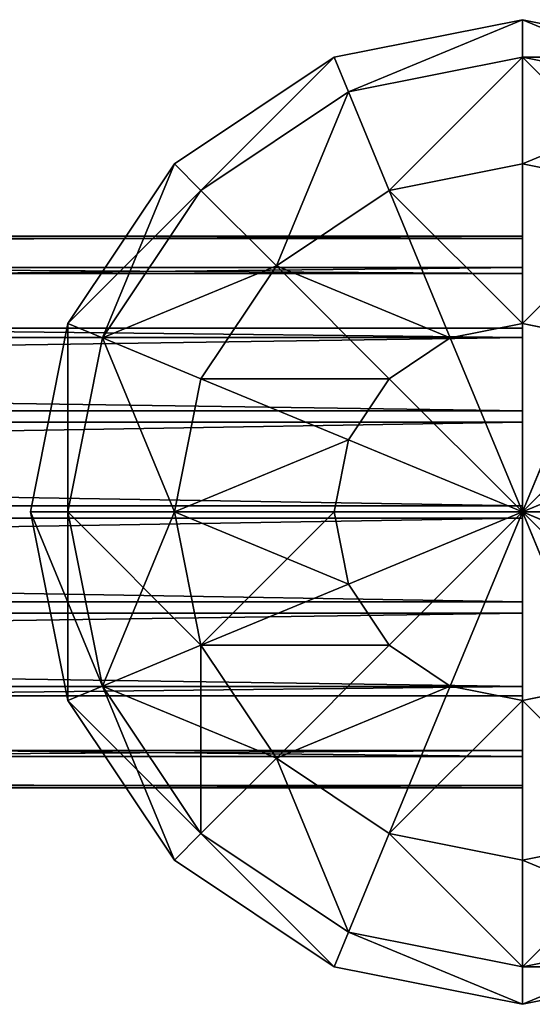
# Model space of a CAD drawing. Units: millimetres. Extents: x -2660 to 2750, y -1873 to 2710.
# Drawn here: x 144 to 176, y -1766 to -1706 of the extents above; entities that cross this region are included whole.
import ezdxf

# ---------------------------------------------------------------- set-up
doc = ezdxf.new("R2010")
doc.units = ezdxf.units.MM
doc.layers.get('0').update_dxf_attribs({"true_color": 0xff5454})

# ---------------------------------------------------------------- blocks, each defined once
blk = doc.blocks.new('Group264_1')
at = {"color": 9, "true_color": 0xc0c0c0}
for p, q in [((-60, 0), (-55.43, 22.96)), ((0, 0, -60), (0, 22.96, -55.43)), ((0, 22.96, 55.43), (0, 0, 60)), ((55.43, 22.96), (60, 0)), ((-55.43, 0, -22.96), (-51.21, 21.21, -22.96)), ((-55.43, 0, 22.96), (-51.21, 21.21, 22.96)), ((0, 0, -60), (-8.79, 21.21, -55.43)), ((-8.79, 21.21, 55.43), (0, 0, 60)), ((0, 0, -60), (8.79, 21.21, -55.43)), ((8.79, 21.21, 55.43), (0, 0, 60)), ((51.21, 21.21, -22.96), (55.43, 0, -22.96)), ((51.21, 21.21, 22.96), (55.43, 0, 22.96)), ((-42.43, 0, -42.43), (-39.2, 16.24, -42.43)), ((-42.43, 0, 42.43), (-39.2, 16.24, 42.43)), ((0, 0, -60), (-16.24, 16.24, -55.43)), ((-16.24, 16.24, 55.43), (0, 0, 60)), ((0, 0, -60), (16.24, 16.24, -55.43)), ((16.24, 16.24, 55.43), (0, 0, 60)), ((39.2, 16.24, -42.43), (42.43, 0, -42.43)), ((39.2, 16.24, 42.43), (42.43, 0, 42.43)), ((-22.96, 0, -55.43), (-21.21, 8.79, -55.43)), ((-22.96, 0, 55.43), (-21.21, 8.79, 55.43)), ((0, 0, -60), (-21.21, 8.79, -55.43)), ((-21.21, 8.79, 55.43), (0, 0, 60)), ((0, 0, -60), (21.21, 8.79, -55.43)), ((21.21, 8.79, 55.43), (0, 0, 60)), ((21.21, 8.79, -55.43), (22.96, 0, -55.43)), ((21.21, 8.79, 55.43), (22.96, 0, 55.43)), ((-55.43, 0, -22.96), (-60, 0)), ((-55.43, -22.96), (-60, 0)), ((-60, 0), (-55.43, 0, 22.96)), ((-42.43, 0, -42.43), (-55.43, 0, -22.96)), ((-51.21, -21.21, -22.96), (-55.43, 0, -22.96)), ((-51.21, -21.21, 22.96), (-55.43, 0, 22.96)), ((-55.43, 0, 22.96), (-42.43, 0, 42.43)), ((-22.96, 0, -55.43), (-42.43, 0, -42.43)), ((-39.2, -16.24, -42.43), (-42.43, 0, -42.43)), ((-39.2, -16.24, 42.43), (-42.43, 0, 42.43)), ((-42.43, 0, 42.43), (-22.96, 0, 55.43)), ((0, 0, -60), (-22.96, 0, -55.43)), ((-21.21, -8.79, -55.43), (-22.96, 0, -55.43)), ((-21.21, -8.79, 55.43), (-22.96, 0, 55.43)), ((-22.96, 0, 55.43), (0, 0, 60)), ((0, 0, -60), (-21.21, -8.79, -55.43)), ((-21.21, -8.79, 55.43), (0, 0, 60)), ((0, 0, -60), (-16.24, -16.24, -55.43)), ((-16.24, -16.24, 55.43), (0, 0, 60)), ((0, 0, -60), (-8.79, -21.21, -55.43)), ((-8.79, -21.21, 55.43), (0, 0, 60)), ((22.96, 0, -55.43), (0, 0, -60)), ((0, 0, -60), (0, -22.96, -55.43)), ((0, 0, -60), (8.79, -21.21, -55.43)), ((0, 0, -60), (16.24, -16.24, -55.43)), ((0, 0, -60), (21.21, -8.79, -55.43)), ((0, 0, 60), (22.96, 0, 55.43)), ((0, -22.96, 55.43), (0, 0, 60)), ((8.79, -21.21, 55.43), (0, 0, 60)), ((16.24, -16.24, 55.43), (0, 0, 60)), ((21.21, -8.79, 55.43), (0, 0, 60)), ((22.96, 0, -55.43), (21.21, -8.79, -55.43)), ((22.96, 0, 55.43), (21.21, -8.79, 55.43)), ((42.43, 0, -42.43), (22.96, 0, -55.43)), ((22.96, 0, 55.43), (42.43, 0, 42.43)), ((42.43, 0, -42.43), (39.2, -16.24, -42.43)), ((42.43, 0, 42.43), (39.2, -16.24, 42.43)), ((55.43, 0, -22.96), (42.43, 0, -42.43)), ((42.43, 0, 42.43), (55.43, 0, 22.96)), ((55.43, 0, -22.96), (51.21, -21.21, -22.96)), ((55.43, 0, 22.96), (51.21, -21.21, 22.96)), ((60, 0), (55.43, 0, -22.96)), ((60, 0), (55.43, -22.96)), ((55.43, 0, 22.96), (60, 0)), ((-21.21, -8.79, -55.43), (-39.2, -16.24, -42.43)), ((-39.2, -16.24, 42.43), (-21.21, -8.79, 55.43)), ((-16.24, -16.24, -55.43), (-21.21, -8.79, -55.43)), ((-16.24, -16.24, 55.43), (-21.21, -8.79, 55.43)), ((21.21, -8.79, -55.43), (16.24, -16.24, -55.43)), ((21.21, -8.79, 55.43), (16.24, -16.24, 55.43)), ((21.21, -8.79, -55.43), (39.2, -16.24, -42.43)), ((39.2, -16.24, 42.43), (21.21, -8.79, 55.43)), ((-39.2, -16.24, -42.43), (-51.21, -21.21, -22.96)), ((-51.21, -21.21, 22.96), (-39.2, -16.24, 42.43)), ((-30, -30, -42.43), (-39.2, -16.24, -42.43)), ((-30, -30, 42.43), (-39.2, -16.24, 42.43)), ((-16.24, -16.24, -55.43), (-30, -30, -42.43)), ((-30, -30, 42.43), (-16.24, -16.24, 55.43)), ((-8.79, -21.21, -55.43), (-16.24, -16.24, -55.43)), ((-8.79, -21.21, 55.43), (-16.24, -16.24, 55.43)), ((16.24, -16.24, -55.43), (8.79, -21.21, -55.43)), ((16.24, -16.24, 55.43), (8.79, -21.21, 55.43)), ((16.24, -16.24, -55.43), (30, -30, -42.43)), ((30, -30, 42.43), (16.24, -16.24, 55.43)), ((39.2, -16.24, -42.43), (30, -30, -42.43)), ((39.2, -16.24, 42.43), (30, -30, 42.43)), ((39.2, -16.24, -42.43), (51.21, -21.21, -22.96)), ((51.21, -21.21, 22.96), (39.2, -16.24, 42.43)), ((-51.21, -21.21, -22.96), (-55.43, -22.96)), ((-55.43, -22.96), (-51.21, -21.21, 22.96)), ((-39.2, -39.2, -22.96), (-51.21, -21.21, -22.96)), ((-39.2, -39.2, 22.96), (-51.21, -21.21, 22.96)), ((-8.79, -21.21, -55.43), (-16.24, -39.2, -42.43)), ((-16.24, -39.2, 42.43), (-8.79, -21.21, 55.43)), ((0, -22.96, -55.43), (-8.79, -21.21, -55.43)), ((0, -22.96, 55.43), (-8.79, -21.21, 55.43)), ((8.79, -21.21, -55.43), (0, -22.96, -55.43)), ((8.79, -21.21, 55.43), (0, -22.96, 55.43)), ((8.79, -21.21, -55.43), (16.24, -39.2, -42.43)), ((16.24, -39.2, 42.43), (8.79, -21.21, 55.43)), ((51.21, -21.21, -22.96), (39.2, -39.2, -22.96)), ((51.21, -21.21, 22.96), (39.2, -39.2, 22.96)), ((51.21, -21.21, -22.96), (55.43, -22.96)), ((55.43, -22.96), (51.21, -21.21, 22.96)), ((-42.43, -42.43), (-55.43, -22.96)), ((0, -22.96, -55.43), (0, -42.43, -42.43)), ((0, -42.43, 42.43), (0, -22.96, 55.43)), ((55.43, -22.96), (42.43, -42.43)), ((-30, -30, -42.43), (-39.2, -39.2, -22.96)), ((-39.2, -39.2, 22.96), (-30, -30, 42.43)), ((-16.24, -39.2, -42.43), (-30, -30, -42.43)), ((-16.24, -39.2, 42.43), (-30, -30, 42.43)), ((30, -30, -42.43), (16.24, -39.2, -42.43)), ((30, -30, 42.43), (16.24, -39.2, 42.43)), ((30, -30, -42.43), (39.2, -39.2, -22.96)), ((39.2, -39.2, 22.96), (30, -30, 42.43)), ((-39.2, -39.2, -22.96), (-42.43, -42.43)), ((-42.43, -42.43), (-39.2, -39.2, 22.96)), ((-21.21, -51.21, -22.96), (-39.2, -39.2, -22.96)), ((-21.21, -51.21, 22.96), (-39.2, -39.2, 22.96)), ((-16.24, -39.2, -42.43), (-21.21, -51.21, -22.96)), ((-21.21, -51.21, 22.96), (-16.24, -39.2, 42.43)), ((0, -42.43, -42.43), (-16.24, -39.2, -42.43)), ((0, -42.43, 42.43), (-16.24, -39.2, 42.43)), ((16.24, -39.2, -42.43), (0, -42.43, -42.43)), ((16.24, -39.2, 42.43), (0, -42.43, 42.43)), ((16.24, -39.2, -42.43), (21.21, -51.21, -22.96)), ((21.21, -51.21, 22.96), (16.24, -39.2, 42.43)), ((39.2, -39.2, -22.96), (21.21, -51.21, -22.96)), ((39.2, -39.2, 22.96), (21.21, -51.21, 22.96)), ((39.2, -39.2, -22.96), (42.43, -42.43)), ((42.43, -42.43), (39.2, -39.2, 22.96)), ((-22.96, -55.43), (-42.43, -42.43)), ((0, -42.43, -42.43), (0, -55.43, -22.96)), ((0, -55.43, 22.96), (0, -42.43, 42.43)), ((42.43, -42.43), (22.96, -55.43)), ((-21.21, -51.21, -22.96), (-22.96, -55.43)), ((-22.96, -55.43), (-21.21, -51.21, 22.96)), ((0, -55.43, -22.96), (-21.21, -51.21, -22.96)), ((0, -55.43, 22.96), (-21.21, -51.21, 22.96)), ((21.21, -51.21, -22.96), (0, -55.43, -22.96)), ((21.21, -51.21, 22.96), (0, -55.43, 22.96)), ((21.21, -51.21, -22.96), (22.96, -55.43)), ((22.96, -55.43), (21.21, -51.21, 22.96)), ((0, -60), (-22.96, -55.43)), ((0, -55.43, -22.96), (0, -60)), ((22.96, -55.43), (0, -60)), ((0, -60), (0, -55.43, 22.96))]:
    blk.add_line(p, q, dxfattribs=at)
mesh = blk.add_polyface(dxfattribs=at)
corners = [(-55.43, 22.96), (-55.43, 0, -22.96), (-60, 0), (-51.21, 21.21, -22.96)]
mesh.append_faces([[corners[k] for k in face] for face in [(0, 1, 2), (1, 0, 3)]], dxfattribs={"vtx0": -1, "color": 9})
mesh = blk.add_polyface(dxfattribs=at)
corners = [(-51.21, 21.21, 22.96), (-60, 0), (-55.43, 0, 22.96), (-55.43, 22.96)]
mesh.append_faces([[corners[k] for k in face] for face in [(0, 1, 2), (1, 0, 3)]], dxfattribs={"vtx0": -1, "color": 9})
mesh = blk.add_polyface(dxfattribs=at)
corners = [(0, 0, -60), (-8.79, 21.21, -55.43), (0, 22.96, -55.43)]
mesh.append_faces([[corners[k] for k in face] for face in [(0, 1, 2)]], dxfattribs={"color": 9})
mesh = blk.add_polyface(dxfattribs=at)
corners = [(0, 0, 60), (0, 22.96, 55.43), (-8.79, 21.21, 55.43)]
mesh.append_faces([[corners[k] for k in face] for face in [(0, 1, 2)]], dxfattribs={"color": 9})
mesh = blk.add_polyface(dxfattribs=at)
corners = [(8.79, 21.21, -55.43), (0, 0, -60), (0, 22.96, -55.43)]
mesh.append_faces([[corners[k] for k in face] for face in [(0, 1, 2)]], dxfattribs={"color": 9})
mesh = blk.add_polyface(dxfattribs=at)
corners = [(8.79, 21.21, 55.43), (0, 22.96, 55.43), (0, 0, 60)]
mesh.append_faces([[corners[k] for k in face] for face in [(0, 1, 2)]], dxfattribs={"color": 9})
mesh = blk.add_polyface(dxfattribs=at)
corners = [(51.21, 21.21, -22.96), (60, 0), (55.43, 0, -22.96), (55.43, 22.96)]
mesh.append_faces([[corners[k] for k in face] for face in [(0, 1, 2), (1, 0, 3)]], dxfattribs={"vtx0": -1, "color": 9})
mesh = blk.add_polyface(dxfattribs=at)
corners = [(55.43, 22.96), (55.43, 0, 22.96), (60, 0), (51.21, 21.21, 22.96)]
mesh.append_faces([[corners[k] for k in face] for face in [(0, 1, 2), (1, 0, 3)]], dxfattribs={"vtx0": -1, "color": 9})
mesh = blk.add_polyface(dxfattribs=at)
corners = [(-51.21, 21.21, -22.96), (-42.43, 0, -42.43), (-55.43, 0, -22.96), (-39.2, 16.24, -42.43)]
mesh.append_faces([[corners[k] for k in face] for face in [(0, 1, 2), (1, 0, 3)]], dxfattribs={"vtx0": -1, "color": 9})
mesh = blk.add_polyface(dxfattribs=at)
corners = [(-39.2, 16.24, 42.43), (-55.43, 0, 22.96), (-42.43, 0, 42.43), (-51.21, 21.21, 22.96)]
mesh.append_faces([[corners[k] for k in face] for face in [(0, 1, 2), (1, 0, 3)]], dxfattribs={"vtx0": -1, "color": 9})
mesh = blk.add_polyface(dxfattribs=at)
corners = [(0, 0, -60), (-16.24, 16.24, -55.43), (-8.79, 21.21, -55.43)]
mesh.append_faces([[corners[k] for k in face] for face in [(0, 1, 2)]], dxfattribs={"color": 9})
mesh = blk.add_polyface(dxfattribs=at)
corners = [(0, 0, 60), (-8.79, 21.21, 55.43), (-16.24, 16.24, 55.43)]
mesh.append_faces([[corners[k] for k in face] for face in [(0, 1, 2)]], dxfattribs={"color": 9})
mesh = blk.add_polyface(dxfattribs=at)
corners = [(16.24, 16.24, -55.43), (0, 0, -60), (8.79, 21.21, -55.43)]
mesh.append_faces([[corners[k] for k in face] for face in [(0, 1, 2)]], dxfattribs={"color": 9})
mesh = blk.add_polyface(dxfattribs=at)
corners = [(16.24, 16.24, 55.43), (8.79, 21.21, 55.43), (0, 0, 60)]
mesh.append_faces([[corners[k] for k in face] for face in [(0, 1, 2)]], dxfattribs={"color": 9})
mesh = blk.add_polyface(dxfattribs=at)
corners = [(39.2, 16.24, -42.43), (55.43, 0, -22.96), (42.43, 0, -42.43), (51.21, 21.21, -22.96)]
mesh.append_faces([[corners[k] for k in face] for face in [(0, 1, 2), (1, 0, 3)]], dxfattribs={"vtx0": -1, "color": 9})
mesh = blk.add_polyface(dxfattribs=at)
corners = [(51.21, 21.21, 22.96), (42.43, 0, 42.43), (55.43, 0, 22.96), (39.2, 16.24, 42.43)]
mesh.append_faces([[corners[k] for k in face] for face in [(0, 1, 2), (1, 0, 3)]], dxfattribs={"vtx0": -1, "color": 9})
mesh = blk.add_polyface(dxfattribs=at)
corners = [(-39.2, 16.24, -42.43), (-22.96, 0, -55.43), (-42.43, 0, -42.43), (-21.21, 8.79, -55.43)]
mesh.append_faces([[corners[k] for k in face] for face in [(0, 1, 2), (1, 0, 3)]], dxfattribs={"vtx0": -1, "color": 9})
mesh = blk.add_polyface(dxfattribs=at)
corners = [(-22.96, 0, 55.43), (-39.2, 16.24, 42.43), (-42.43, 0, 42.43), (-21.21, 8.79, 55.43)]
mesh.append_faces([[corners[k] for k in face] for face in [(0, 1, 2), (1, 0, 3)]], dxfattribs={"vtx0": -1, "color": 9})
mesh = blk.add_polyface(dxfattribs=at)
corners = [(0, 0, -60), (-21.21, 8.79, -55.43), (-16.24, 16.24, -55.43)]
mesh.append_faces([[corners[k] for k in face] for face in [(0, 1, 2)]], dxfattribs={"color": 9})
mesh = blk.add_polyface(dxfattribs=at)
corners = [(0, 0, 60), (-16.24, 16.24, 55.43), (-21.21, 8.79, 55.43)]
mesh.append_faces([[corners[k] for k in face] for face in [(0, 1, 2)]], dxfattribs={"color": 9})
mesh = blk.add_polyface(dxfattribs=at)
corners = [(21.21, 8.79, -55.43), (0, 0, -60), (16.24, 16.24, -55.43)]
mesh.append_faces([[corners[k] for k in face] for face in [(0, 1, 2)]], dxfattribs={"color": 9})
mesh = blk.add_polyface(dxfattribs=at)
corners = [(21.21, 8.79, 55.43), (16.24, 16.24, 55.43), (0, 0, 60)]
mesh.append_faces([[corners[k] for k in face] for face in [(0, 1, 2)]], dxfattribs={"color": 9})
mesh = blk.add_polyface(dxfattribs=at)
corners = [(39.2, 16.24, -42.43), (22.96, 0, -55.43), (21.21, 8.79, -55.43), (42.43, 0, -42.43)]
mesh.append_faces([[corners[k] for k in face] for face in [(0, 1, 2), (1, 0, 3)]], dxfattribs={"vtx0": -1, "color": 9})
mesh = blk.add_polyface(dxfattribs=at)
corners = [(22.96, 0, 55.43), (39.2, 16.24, 42.43), (21.21, 8.79, 55.43), (42.43, 0, 42.43)]
mesh.append_faces([[corners[k] for k in face] for face in [(0, 1, 2), (1, 0, 3)]], dxfattribs={"vtx0": -1, "color": 9})
mesh = blk.add_polyface(dxfattribs=at)
corners = [(0, 0, -60), (-22.96, 0, -55.43), (-21.21, 8.79, -55.43)]
mesh.append_faces([[corners[k] for k in face] for face in [(0, 1, 2)]], dxfattribs={"color": 9})
mesh = blk.add_polyface(dxfattribs=at)
corners = [(0, 0, 60), (-21.21, 8.79, 55.43), (-22.96, 0, 55.43)]
mesh.append_faces([[corners[k] for k in face] for face in [(0, 1, 2)]], dxfattribs={"color": 9})
mesh = blk.add_polyface(dxfattribs=at)
corners = [(22.96, 0, -55.43), (0, 0, -60), (21.21, 8.79, -55.43)]
mesh.append_faces([[corners[k] for k in face] for face in [(0, 1, 2)]], dxfattribs={"color": 9})
mesh = blk.add_polyface(dxfattribs=at)
corners = [(22.96, 0, 55.43), (21.21, 8.79, 55.43), (0, 0, 60)]
mesh.append_faces([[corners[k] for k in face] for face in [(0, 1, 2)]], dxfattribs={"color": 9})
mesh = blk.add_polyface(dxfattribs=at)
corners = [(-60, 0), (-51.21, -21.21, -22.96), (-55.43, -22.96), (-55.43, 0, -22.96)]
mesh.append_faces([[corners[k] for k in face] for face in [(0, 1, 2), (1, 0, 3)]], dxfattribs={"vtx0": -1, "color": 9})
mesh = blk.add_polyface(dxfattribs=at)
corners = [(-51.21, -21.21, 22.96), (-60, 0), (-55.43, -22.96), (-55.43, 0, 22.96)]
mesh.append_faces([[corners[k] for k in face] for face in [(0, 1, 2), (1, 0, 3)]], dxfattribs={"vtx0": -1, "color": 9})
mesh = blk.add_polyface(dxfattribs=at)
corners = [(-55.43, 0, -22.96), (-39.2, -16.24, -42.43), (-51.21, -21.21, -22.96), (-42.43, 0, -42.43)]
mesh.append_faces([[corners[k] for k in face] for face in [(0, 1, 2), (1, 0, 3)]], dxfattribs={"vtx0": -1, "color": 9})
mesh = blk.add_polyface(dxfattribs=at)
corners = [(-39.2, -16.24, 42.43), (-55.43, 0, 22.96), (-51.21, -21.21, 22.96), (-42.43, 0, 42.43)]
mesh.append_faces([[corners[k] for k in face] for face in [(0, 1, 2), (1, 0, 3)]], dxfattribs={"vtx0": -1, "color": 9})
mesh = blk.add_polyface(dxfattribs=at)
corners = [(-22.96, 0, -55.43), (-39.2, -16.24, -42.43), (-42.43, 0, -42.43), (-21.21, -8.79, -55.43)]
mesh.append_faces([[corners[k] for k in face] for face in [(0, 1, 2), (1, 0, 3)]], dxfattribs={"vtx0": -1, "color": 9})
mesh = blk.add_polyface(dxfattribs=at)
corners = [(-39.2, -16.24, 42.43), (-22.96, 0, 55.43), (-42.43, 0, 42.43), (-21.21, -8.79, 55.43)]
mesh.append_faces([[corners[k] for k in face] for face in [(0, 1, 2), (1, 0, 3)]], dxfattribs={"vtx0": -1, "color": 9})
mesh = blk.add_polyface(dxfattribs=at)
corners = [(0, 0, -60), (-21.21, -8.79, -55.43), (-22.96, 0, -55.43)]
mesh.append_faces([[corners[k] for k in face] for face in [(0, 1, 2)]], dxfattribs={"color": 9})
mesh = blk.add_polyface(dxfattribs=at)
corners = [(0, 0, 60), (-22.96, 0, 55.43), (-21.21, -8.79, 55.43)]
mesh.append_faces([[corners[k] for k in face] for face in [(0, 1, 2)]], dxfattribs={"color": 9})
mesh = blk.add_polyface(dxfattribs=at)
corners = [(0, 0, -60), (-16.24, -16.24, -55.43), (-21.21, -8.79, -55.43)]
mesh.append_faces([[corners[k] for k in face] for face in [(0, 1, 2)]], dxfattribs={"color": 9})
mesh = blk.add_polyface(dxfattribs=at)
corners = [(0, 0, 60), (-21.21, -8.79, 55.43), (-16.24, -16.24, 55.43)]
mesh.append_faces([[corners[k] for k in face] for face in [(0, 1, 2)]], dxfattribs={"color": 9})
mesh = blk.add_polyface(dxfattribs=at)
corners = [(0, 0, -60), (-8.79, -21.21, -55.43), (-16.24, -16.24, -55.43)]
mesh.append_faces([[corners[k] for k in face] for face in [(0, 1, 2)]], dxfattribs={"color": 9})
mesh = blk.add_polyface(dxfattribs=at)
corners = [(0, 0, 60), (-16.24, -16.24, 55.43), (-8.79, -21.21, 55.43)]
mesh.append_faces([[corners[k] for k in face] for face in [(0, 1, 2)]], dxfattribs={"color": 9})
mesh = blk.add_polyface(dxfattribs=at)
corners = [(0, 0, -60), (0, -22.96, -55.43), (-8.79, -21.21, -55.43)]
mesh.append_faces([[corners[k] for k in face] for face in [(0, 1, 2)]], dxfattribs={"color": 9})
mesh = blk.add_polyface(dxfattribs=at)
corners = [(0, 0, 60), (-8.79, -21.21, 55.43), (0, -22.96, 55.43)]
mesh.append_faces([[corners[k] for k in face] for face in [(0, 1, 2)]], dxfattribs={"color": 9})
mesh = blk.add_polyface(dxfattribs=at)
corners = [(8.79, -21.21, -55.43), (0, -22.96, -55.43), (0, 0, -60)]
mesh.append_faces([[corners[k] for k in face] for face in [(0, 1, 2)]], dxfattribs={"color": 9})
mesh = blk.add_polyface(dxfattribs=at)
corners = [(16.24, -16.24, -55.43), (8.79, -21.21, -55.43), (0, 0, -60)]
mesh.append_faces([[corners[k] for k in face] for face in [(0, 1, 2)]], dxfattribs={"color": 9})
mesh = blk.add_polyface(dxfattribs=at)
corners = [(21.21, -8.79, -55.43), (16.24, -16.24, -55.43), (0, 0, -60)]
mesh.append_faces([[corners[k] for k in face] for face in [(0, 1, 2)]], dxfattribs={"color": 9})
mesh = blk.add_polyface(dxfattribs=at)
corners = [(22.96, 0, -55.43), (21.21, -8.79, -55.43), (0, 0, -60)]
mesh.append_faces([[corners[k] for k in face] for face in [(0, 1, 2)]], dxfattribs={"color": 9})
mesh = blk.add_polyface(dxfattribs=at)
corners = [(8.79, -21.21, 55.43), (0, 0, 60), (0, -22.96, 55.43)]
mesh.append_faces([[corners[k] for k in face] for face in [(0, 1, 2)]], dxfattribs={"color": 9})
mesh = blk.add_polyface(dxfattribs=at)
corners = [(16.24, -16.24, 55.43), (0, 0, 60), (8.79, -21.21, 55.43)]
mesh.append_faces([[corners[k] for k in face] for face in [(0, 1, 2)]], dxfattribs={"color": 9})
mesh = blk.add_polyface(dxfattribs=at)
corners = [(21.21, -8.79, 55.43), (0, 0, 60), (16.24, -16.24, 55.43)]
mesh.append_faces([[corners[k] for k in face] for face in [(0, 1, 2)]], dxfattribs={"color": 9})
mesh = blk.add_polyface(dxfattribs=at)
corners = [(22.96, 0, 55.43), (0, 0, 60), (21.21, -8.79, 55.43)]
mesh.append_faces([[corners[k] for k in face] for face in [(0, 1, 2)]], dxfattribs={"color": 9})
mesh = blk.add_polyface(dxfattribs=at)
corners = [(22.96, 0, -55.43), (39.2, -16.24, -42.43), (21.21, -8.79, -55.43), (42.43, 0, -42.43)]
mesh.append_faces([[corners[k] for k in face] for face in [(0, 1, 2), (1, 0, 3)]], dxfattribs={"vtx0": -1, "color": 9})
mesh = blk.add_polyface(dxfattribs=at)
corners = [(39.2, -16.24, 42.43), (22.96, 0, 55.43), (21.21, -8.79, 55.43), (42.43, 0, 42.43)]
mesh.append_faces([[corners[k] for k in face] for face in [(0, 1, 2), (1, 0, 3)]], dxfattribs={"vtx0": -1, "color": 9})
mesh = blk.add_polyface(dxfattribs=at)
corners = [(39.2, -16.24, -42.43), (55.43, 0, -22.96), (51.21, -21.21, -22.96), (42.43, 0, -42.43)]
mesh.append_faces([[corners[k] for k in face] for face in [(0, 1, 2), (1, 0, 3)]], dxfattribs={"vtx0": -1, "color": 9})
mesh = blk.add_polyface(dxfattribs=at)
corners = [(55.43, 0, 22.96), (39.2, -16.24, 42.43), (51.21, -21.21, 22.96), (42.43, 0, 42.43)]
mesh.append_faces([[corners[k] for k in face] for face in [(0, 1, 2), (1, 0, 3)]], dxfattribs={"vtx0": -1, "color": 9})
mesh = blk.add_polyface(dxfattribs=at)
corners = [(51.21, -21.21, -22.96), (60, 0), (55.43, -22.96), (55.43, 0, -22.96)]
mesh.append_faces([[corners[k] for k in face] for face in [(0, 1, 2), (1, 0, 3)]], dxfattribs={"vtx0": -1, "color": 9})
mesh = blk.add_polyface(dxfattribs=at)
corners = [(60, 0), (51.21, -21.21, 22.96), (55.43, -22.96), (55.43, 0, 22.96)]
mesh.append_faces([[corners[k] for k in face] for face in [(0, 1, 2), (1, 0, 3)]], dxfattribs={"vtx0": -1, "color": 9})
mesh = blk.add_polyface(dxfattribs=at)
corners = [(-21.21, -8.79, -55.43), (-30, -30, -42.43), (-39.2, -16.24, -42.43), (-16.24, -16.24, -55.43)]
mesh.append_faces([[corners[k] for k in face] for face in [(0, 1, 2), (1, 0, 3)]], dxfattribs={"vtx0": -1, "color": 9})
mesh = blk.add_polyface(dxfattribs=at)
corners = [(-30, -30, 42.43), (-21.21, -8.79, 55.43), (-39.2, -16.24, 42.43), (-16.24, -16.24, 55.43)]
mesh.append_faces([[corners[k] for k in face] for face in [(0, 1, 2), (1, 0, 3)]], dxfattribs={"vtx0": -1, "color": 9})
mesh = blk.add_polyface(dxfattribs=at)
corners = [(21.21, -8.79, -55.43), (30, -30, -42.43), (16.24, -16.24, -55.43), (39.2, -16.24, -42.43)]
mesh.append_faces([[corners[k] for k in face] for face in [(0, 1, 2), (1, 0, 3)]], dxfattribs={"vtx0": -1, "color": 9})
mesh = blk.add_polyface(dxfattribs=at)
corners = [(30, -30, 42.43), (21.21, -8.79, 55.43), (16.24, -16.24, 55.43), (39.2, -16.24, 42.43)]
mesh.append_faces([[corners[k] for k in face] for face in [(0, 1, 2), (1, 0, 3)]], dxfattribs={"vtx0": -1, "color": 9})
mesh = blk.add_polyface(dxfattribs=at)
corners = [(-51.21, -21.21, -22.96), (-30, -30, -42.43), (-39.2, -39.2, -22.96), (-39.2, -16.24, -42.43)]
mesh.append_faces([[corners[k] for k in face] for face in [(0, 1, 2), (1, 0, 3)]], dxfattribs={"vtx0": -1, "color": 9})
mesh = blk.add_polyface(dxfattribs=at)
corners = [(-30, -30, 42.43), (-51.21, -21.21, 22.96), (-39.2, -39.2, 22.96), (-39.2, -16.24, 42.43)]
mesh.append_faces([[corners[k] for k in face] for face in [(0, 1, 2), (1, 0, 3)]], dxfattribs={"vtx0": -1, "color": 9})
mesh = blk.add_polyface(dxfattribs=at)
corners = [(-16.24, -16.24, -55.43), (-16.24, -39.2, -42.43), (-30, -30, -42.43), (-8.79, -21.21, -55.43)]
mesh.append_faces([[corners[k] for k in face] for face in [(0, 1, 2), (1, 0, 3)]], dxfattribs={"vtx0": -1, "color": 9})
mesh = blk.add_polyface(dxfattribs=at)
corners = [(-16.24, -39.2, 42.43), (-16.24, -16.24, 55.43), (-30, -30, 42.43), (-8.79, -21.21, 55.43)]
mesh.append_faces([[corners[k] for k in face] for face in [(0, 1, 2), (1, 0, 3)]], dxfattribs={"vtx0": -1, "color": 9})
mesh = blk.add_polyface(dxfattribs=at)
corners = [(16.24, -16.24, -55.43), (16.24, -39.2, -42.43), (8.79, -21.21, -55.43), (30, -30, -42.43)]
mesh.append_faces([[corners[k] for k in face] for face in [(0, 1, 2), (1, 0, 3)]], dxfattribs={"vtx0": -1, "color": 9})
mesh = blk.add_polyface(dxfattribs=at)
corners = [(16.24, -39.2, 42.43), (16.24, -16.24, 55.43), (8.79, -21.21, 55.43), (30, -30, 42.43)]
mesh.append_faces([[corners[k] for k in face] for face in [(0, 1, 2), (1, 0, 3)]], dxfattribs={"vtx0": -1, "color": 9})
mesh = blk.add_polyface(dxfattribs=at)
corners = [(30, -30, -42.43), (51.21, -21.21, -22.96), (39.2, -39.2, -22.96), (39.2, -16.24, -42.43)]
mesh.append_faces([[corners[k] for k in face] for face in [(0, 1, 2), (1, 0, 3)]], dxfattribs={"vtx0": -1, "color": 9})
mesh = blk.add_polyface(dxfattribs=at)
corners = [(51.21, -21.21, 22.96), (30, -30, 42.43), (39.2, -39.2, 22.96), (39.2, -16.24, 42.43)]
mesh.append_faces([[corners[k] for k in face] for face in [(0, 1, 2), (1, 0, 3)]], dxfattribs={"vtx0": -1, "color": 9})
mesh = blk.add_polyface(dxfattribs=at)
corners = [(-55.43, -22.96), (-39.2, -39.2, -22.96), (-42.43, -42.43), (-51.21, -21.21, -22.96)]
mesh.append_faces([[corners[k] for k in face] for face in [(0, 1, 2), (1, 0, 3)]], dxfattribs={"vtx0": -1, "color": 9})
mesh = blk.add_polyface(dxfattribs=at)
corners = [(-39.2, -39.2, 22.96), (-55.43, -22.96), (-42.43, -42.43), (-51.21, -21.21, 22.96)]
mesh.append_faces([[corners[k] for k in face] for face in [(0, 1, 2), (1, 0, 3)]], dxfattribs={"vtx0": -1, "color": 9})
mesh = blk.add_polyface(dxfattribs=at)
corners = [(-8.79, -21.21, -55.43), (0, -42.43, -42.43), (-16.24, -39.2, -42.43), (0, -22.96, -55.43)]
mesh.append_faces([[corners[k] for k in face] for face in [(0, 1, 2), (1, 0, 3)]], dxfattribs={"vtx0": -1, "color": 9})
mesh = blk.add_polyface(dxfattribs=at)
corners = [(0, -42.43, 42.43), (-8.79, -21.21, 55.43), (-16.24, -39.2, 42.43), (0, -22.96, 55.43)]
mesh.append_faces([[corners[k] for k in face] for face in [(0, 1, 2), (1, 0, 3)]], dxfattribs={"vtx0": -1, "color": 9})
mesh = blk.add_polyface(dxfattribs=at)
corners = [(0, -22.96, -55.43), (16.24, -39.2, -42.43), (0, -42.43, -42.43), (8.79, -21.21, -55.43)]
mesh.append_faces([[corners[k] for k in face] for face in [(0, 1, 2), (1, 0, 3)]], dxfattribs={"vtx0": -1, "color": 9})
mesh = blk.add_polyface(dxfattribs=at)
corners = [(0, -42.43, 42.43), (8.79, -21.21, 55.43), (0, -22.96, 55.43), (16.24, -39.2, 42.43)]
mesh.append_faces([[corners[k] for k in face] for face in [(0, 1, 2), (1, 0, 3)]], dxfattribs={"vtx0": -1, "color": 9})
mesh = blk.add_polyface(dxfattribs=at)
corners = [(39.2, -39.2, -22.96), (55.43, -22.96), (42.43, -42.43), (51.21, -21.21, -22.96)]
mesh.append_faces([[corners[k] for k in face] for face in [(0, 1, 2), (1, 0, 3)]], dxfattribs={"vtx0": -1, "color": 9})
mesh = blk.add_polyface(dxfattribs=at)
corners = [(55.43, -22.96), (39.2, -39.2, 22.96), (42.43, -42.43), (51.21, -21.21, 22.96)]
mesh.append_faces([[corners[k] for k in face] for face in [(0, 1, 2), (1, 0, 3)]], dxfattribs={"vtx0": -1, "color": 9})
mesh = blk.add_polyface(dxfattribs=at)
corners = [(-21.21, -51.21, -22.96), (-30, -30, -42.43), (-16.24, -39.2, -42.43), (-39.2, -39.2, -22.96)]
mesh.append_faces([[corners[k] for k in face] for face in [(0, 1, 2), (1, 0, 3)]], dxfattribs={"vtx0": -1, "color": 9})
mesh = blk.add_polyface(dxfattribs=at)
corners = [(-21.21, -51.21, 22.96), (-30, -30, 42.43), (-39.2, -39.2, 22.96), (-16.24, -39.2, 42.43)]
mesh.append_faces([[corners[k] for k in face] for face in [(0, 1, 2), (1, 0, 3)]], dxfattribs={"vtx0": -1, "color": 9})
mesh = blk.add_polyface(dxfattribs=at)
corners = [(39.2, -39.2, -22.96), (16.24, -39.2, -42.43), (30, -30, -42.43), (21.21, -51.21, -22.96)]
mesh.append_faces([[corners[k] for k in face] for face in [(0, 1, 2), (1, 0, 3)]], dxfattribs={"vtx0": -1, "color": 9})
mesh = blk.add_polyface(dxfattribs=at)
corners = [(30, -30, 42.43), (21.21, -51.21, 22.96), (39.2, -39.2, 22.96), (16.24, -39.2, 42.43)]
mesh.append_faces([[corners[k] for k in face] for face in [(0, 1, 2), (1, 0, 3)]], dxfattribs={"vtx0": -1, "color": 9})
mesh = blk.add_polyface(dxfattribs=at)
corners = [(-22.96, -55.43), (-39.2, -39.2, -22.96), (-21.21, -51.21, -22.96), (-42.43, -42.43)]
mesh.append_faces([[corners[k] for k in face] for face in [(0, 1, 2), (1, 0, 3)]], dxfattribs={"vtx0": -1, "color": 9})
mesh = blk.add_polyface(dxfattribs=at)
corners = [(-21.21, -51.21, 22.96), (-42.43, -42.43), (-22.96, -55.43), (-39.2, -39.2, 22.96)]
mesh.append_faces([[corners[k] for k in face] for face in [(0, 1, 2), (1, 0, 3)]], dxfattribs={"vtx0": -1, "color": 9})
mesh = blk.add_polyface(dxfattribs=at)
corners = [(0, -42.43, -42.43), (-21.21, -51.21, -22.96), (-16.24, -39.2, -42.43), (0, -55.43, -22.96)]
mesh.append_faces([[corners[k] for k in face] for face in [(0, 1, 2), (1, 0, 3)]], dxfattribs={"vtx0": -1, "color": 9})
mesh = blk.add_polyface(dxfattribs=at)
corners = [(0, -42.43, 42.43), (-21.21, -51.21, 22.96), (0, -55.43, 22.96), (-16.24, -39.2, 42.43)]
mesh.append_faces([[corners[k] for k in face] for face in [(0, 1, 2), (1, 0, 3)]], dxfattribs={"vtx0": -1, "color": 9})
mesh = blk.add_polyface(dxfattribs=at)
corners = [(21.21, -51.21, -22.96), (0, -42.43, -42.43), (16.24, -39.2, -42.43), (0, -55.43, -22.96)]
mesh.append_faces([[corners[k] for k in face] for face in [(0, 1, 2), (1, 0, 3)]], dxfattribs={"vtx0": -1, "color": 9})
mesh = blk.add_polyface(dxfattribs=at)
corners = [(16.24, -39.2, 42.43), (0, -55.43, 22.96), (21.21, -51.21, 22.96), (0, -42.43, 42.43)]
mesh.append_faces([[corners[k] for k in face] for face in [(0, 1, 2), (1, 0, 3)]], dxfattribs={"vtx0": -1, "color": 9})
mesh = blk.add_polyface(dxfattribs=at)
corners = [(42.43, -42.43), (21.21, -51.21, -22.96), (39.2, -39.2, -22.96), (22.96, -55.43)]
mesh.append_faces([[corners[k] for k in face] for face in [(0, 1, 2), (1, 0, 3)]], dxfattribs={"vtx0": -1, "color": 9})
mesh = blk.add_polyface(dxfattribs=at)
corners = [(39.2, -39.2, 22.96), (22.96, -55.43), (42.43, -42.43), (21.21, -51.21, 22.96)]
mesh.append_faces([[corners[k] for k in face] for face in [(0, 1, 2), (1, 0, 3)]], dxfattribs={"vtx0": -1, "color": 9})
mesh = blk.add_polyface(dxfattribs=at)
corners = [(0, -55.43, -22.96), (-22.96, -55.43), (-21.21, -51.21, -22.96), (0, -60)]
mesh.append_faces([[corners[k] for k in face] for face in [(0, 1, 2), (1, 0, 3)]], dxfattribs={"vtx0": -1, "color": 9})
mesh = blk.add_polyface(dxfattribs=at)
corners = [(0, -55.43, 22.96), (-22.96, -55.43), (0, -60), (-21.21, -51.21, 22.96)]
mesh.append_faces([[corners[k] for k in face] for face in [(0, 1, 2), (1, 0, 3)]], dxfattribs={"vtx0": -1, "color": 9})
mesh = blk.add_polyface(dxfattribs=at)
corners = [(22.96, -55.43), (0, -55.43, -22.96), (21.21, -51.21, -22.96), (0, -60)]
mesh.append_faces([[corners[k] for k in face] for face in [(0, 1, 2), (1, 0, 3)]], dxfattribs={"vtx0": -1, "color": 9})
mesh = blk.add_polyface(dxfattribs=at)
corners = [(21.21, -51.21, 22.96), (0, -60), (22.96, -55.43), (0, -55.43, 22.96)]
mesh.append_faces([[corners[k] for k in face] for face in [(0, 1, 2), (1, 0, 3)]], dxfattribs={"vtx0": -1, "color": 9})
blk = doc.blocks.new('Group_7')
at = {"color": 9, "true_color": 0xc0c0c0}
for p, q in [((0, 0, 14.41), (0, 350, 14.41)), ((0.129, 0, 20.312), (0.129, 350, 20.312)), ((1.898, 0, 8.819), (1.898, 350, 8.819)), ((2.269, 0, 25.815), (2.269, 350, 25.815)), ((5.593, 0, 4.215), (5.593, 350, 4.215)), ((6.161, 0, 30.254), (6.161, 350, 30.254)), ((10.641, 0, 1.152), (10.641, 350, 1.152)), ((11.338, 0, 33.094), (11.338, 350, 33.094)), ((16.431, 0), (16.431, 350)), ((17.173, 0, 33.992), (17.173, 350, 33.992)), ((22.267, 0, 0.898), (22.267, 350, 0.898)), ((22.964, 0, 32.84), (22.964, 350, 32.84)), ((27.443, 0, 3.738), (27.443, 350, 3.738)), ((28.011, 0, 29.777), (28.011, 350, 29.777)), ((31.336, 0, 8.177), (31.336, 350, 8.177)), ((31.707, 0, 25.173), (31.707, 350, 25.173)), ((33.475, 0, 13.679), (33.475, 350, 13.679)), ((33.604, 0, 19.582), (33.604, 350, 19.582))]:
    blk.add_line(p, q, dxfattribs=at)
at = {"color": 9, "true_color": 0xc0c0c0, "extrusion": (0, 1, 0)}
blk.add_circle((-16.802, 16.996, 350), 17, dxfattribs=at)
at = {"color": 9, "true_color": 0xc0c0c0}
mesh = blk.add_polyface(dxfattribs=at)
corners = [(0, 350, 14.41), (1.898, 0, 8.819), (0, 0, 14.41), (1.898, 350, 8.819)]
mesh.append_faces([[corners[k] for k in face] for face in [(0, 1, 2), (1, 0, 3)]], dxfattribs={"vtx0": -1, "color": 9})
mesh = blk.add_polyface(dxfattribs=at)
corners = [(0.129, 350, 20.312), (0, 0, 14.41), (0.129, 0, 20.312), (0, 350, 14.41)]
mesh.append_faces([[corners[k] for k in face] for face in [(0, 1, 2), (1, 0, 3)]], dxfattribs={"vtx0": -1, "color": 9})
mesh = blk.add_polyface(dxfattribs=at)
corners = [(10.641, 350, 1.152), (22.267, 350, 0.898), (16.431, 350), (27.443, 350, 3.738), (5.593, 350, 4.215), (31.336, 350, 8.177), (1.898, 350, 8.819), (33.475, 350, 13.679), (0, 350, 14.41), (33.604, 350, 19.582), (0.129, 350, 20.312), (31.707, 350, 25.173), (2.269, 350, 25.815), (28.011, 350, 29.777), (6.161, 350, 30.254), (22.964, 350, 32.84), (11.338, 350, 33.094), (17.173, 350, 33.992)]
mesh.append_faces([[corners[k] for k in face] for face in [(0, 1, 2), (15, 16, 17)]], dxfattribs={"vtx0": -1, "color": 9})
mesh.append_faces([[corners[k] for k in face] for face in [(1, 0, 3), (3, 4, 5), (5, 6, 7), (7, 8, 9), (9, 10, 11), (11, 12, 13), (13, 14, 15)]], dxfattribs={"vtx0": -1, "vtx1": -1, "color": 9})
mesh.append_faces([[corners[k] for k in face] for face in [(3, 0, 4), (5, 4, 6), (7, 6, 8), (9, 8, 10), (11, 10, 12), (13, 12, 14), (15, 14, 16)]], dxfattribs={"vtx0": -1, "vtx2": -1, "color": 9})
mesh = blk.add_polyface(dxfattribs=at)
corners = [(2.269, 350, 25.815), (0.129, 0, 20.312), (2.269, 0, 25.815), (0.129, 350, 20.312)]
mesh.append_faces([[corners[k] for k in face] for face in [(0, 1, 2), (1, 0, 3)]], dxfattribs={"vtx0": -1, "color": 9})
mesh = blk.add_polyface(dxfattribs=at)
corners = [(1.898, 350, 8.819), (5.593, 0, 4.215), (1.898, 0, 8.819), (5.593, 350, 4.215)]
mesh.append_faces([[corners[k] for k in face] for face in [(0, 1, 2), (1, 0, 3)]], dxfattribs={"vtx0": -1, "color": 9})
mesh = blk.add_polyface(dxfattribs=at)
corners = [(6.161, 350, 30.254), (2.269, 0, 25.815), (6.161, 0, 30.254), (2.269, 350, 25.815)]
mesh.append_faces([[corners[k] for k in face] for face in [(0, 1, 2), (1, 0, 3)]], dxfattribs={"vtx0": -1, "color": 9})
mesh = blk.add_polyface(dxfattribs=at)
corners = [(10.641, 350, 1.152), (5.593, 0, 4.215), (5.593, 350, 4.215), (10.641, 0, 1.152)]
mesh.append_faces([[corners[k] for k in face] for face in [(0, 1, 2), (1, 0, 3)]], dxfattribs={"vtx0": -1, "color": 9})
mesh = blk.add_polyface(dxfattribs=at)
corners = [(11.338, 0, 33.094), (6.161, 350, 30.254), (6.161, 0, 30.254), (11.338, 350, 33.094)]
mesh.append_faces([[corners[k] for k in face] for face in [(0, 1, 2), (1, 0, 3)]], dxfattribs={"vtx0": -1, "color": 9})
mesh = blk.add_polyface(dxfattribs=at)
corners = [(16.431, 350), (10.641, 0, 1.152), (10.641, 350, 1.152), (16.431, 0)]
mesh.append_faces([[corners[k] for k in face] for face in [(0, 1, 2), (1, 0, 3)]], dxfattribs={"vtx0": -1, "color": 9})
mesh = blk.add_polyface(dxfattribs=at)
corners = [(17.173, 0, 33.992), (11.338, 350, 33.094), (11.338, 0, 33.094), (17.173, 350, 33.992)]
mesh.append_faces([[corners[k] for k in face] for face in [(0, 1, 2), (1, 0, 3)]], dxfattribs={"vtx0": -1, "color": 9})
mesh = blk.add_polyface(dxfattribs=at)
corners = [(22.267, 350, 0.898), (16.431, 0), (16.431, 350), (22.267, 0, 0.898)]
mesh.append_faces([[corners[k] for k in face] for face in [(0, 1, 2), (1, 0, 3)]], dxfattribs={"vtx0": -1, "color": 9})
mesh = blk.add_polyface(dxfattribs=at)
corners = [(22.964, 0, 32.84), (17.173, 350, 33.992), (17.173, 0, 33.992), (22.964, 350, 32.84)]
mesh.append_faces([[corners[k] for k in face] for face in [(0, 1, 2), (1, 0, 3)]], dxfattribs={"vtx0": -1, "color": 9})
mesh = blk.add_polyface(dxfattribs=at)
corners = [(27.443, 350, 3.738), (22.267, 0, 0.898), (22.267, 350, 0.898), (27.443, 0, 3.738)]
mesh.append_faces([[corners[k] for k in face] for face in [(0, 1, 2), (1, 0, 3)]], dxfattribs={"vtx0": -1, "color": 9})
mesh = blk.add_polyface(dxfattribs=at)
corners = [(28.011, 0, 29.777), (22.964, 350, 32.84), (22.964, 0, 32.84), (28.011, 350, 29.777)]
mesh.append_faces([[corners[k] for k in face] for face in [(0, 1, 2), (1, 0, 3)]], dxfattribs={"vtx0": -1, "color": 9})
mesh = blk.add_polyface(dxfattribs=at)
corners = [(27.443, 350, 3.738), (31.336, 0, 8.177), (27.443, 0, 3.738), (31.336, 350, 8.177)]
mesh.append_faces([[corners[k] for k in face] for face in [(0, 1, 2), (1, 0, 3)]], dxfattribs={"vtx0": -1, "color": 9})
mesh = blk.add_polyface(dxfattribs=at)
corners = [(31.707, 350, 25.173), (28.011, 0, 29.777), (31.707, 0, 25.173), (28.011, 350, 29.777)]
mesh.append_faces([[corners[k] for k in face] for face in [(0, 1, 2), (1, 0, 3)]], dxfattribs={"vtx0": -1, "color": 9})
mesh = blk.add_polyface(dxfattribs=at)
corners = [(31.336, 350, 8.177), (33.475, 0, 13.679), (31.336, 0, 8.177), (33.475, 350, 13.679)]
mesh.append_faces([[corners[k] for k in face] for face in [(0, 1, 2), (1, 0, 3)]], dxfattribs={"vtx0": -1, "color": 9})
mesh = blk.add_polyface(dxfattribs=at)
corners = [(33.604, 350, 19.582), (31.707, 0, 25.173), (33.604, 0, 19.582), (31.707, 350, 25.173)]
mesh.append_faces([[corners[k] for k in face] for face in [(0, 1, 2), (1, 0, 3)]], dxfattribs={"vtx0": -1, "color": 9})
mesh = blk.add_polyface(dxfattribs=at)
corners = [(33.475, 350, 13.679), (33.604, 0, 19.582), (33.475, 0, 13.679), (33.604, 350, 19.582)]
mesh.append_faces([[corners[k] for k in face] for face in [(0, 1, 2), (1, 0, 3)]], dxfattribs={"vtx0": -1, "color": 9})
blk = doc.blocks.new('Group_8')
at = {"xscale": 0.5, "yscale": 0.5, "zscale": 0.5}
blk.add_blockref('Group264_1', (30, 380, 30), dxfattribs=at)
blk.add_blockref('Group_7', (13.198, 30, 13.004))
blk = doc.blocks.new('Component_3')
blk.add_blockref('Group_8', (1009.46, 0, 380.916))

msp = doc.modelspace()

# ---------------------------------------------------------------- block references
at = {"rotation": 270}
msp.add_blockref('Component_3', (-205, -697.039, -58.138), dxfattribs=at)

doc.saveas('drawing.dxf')
